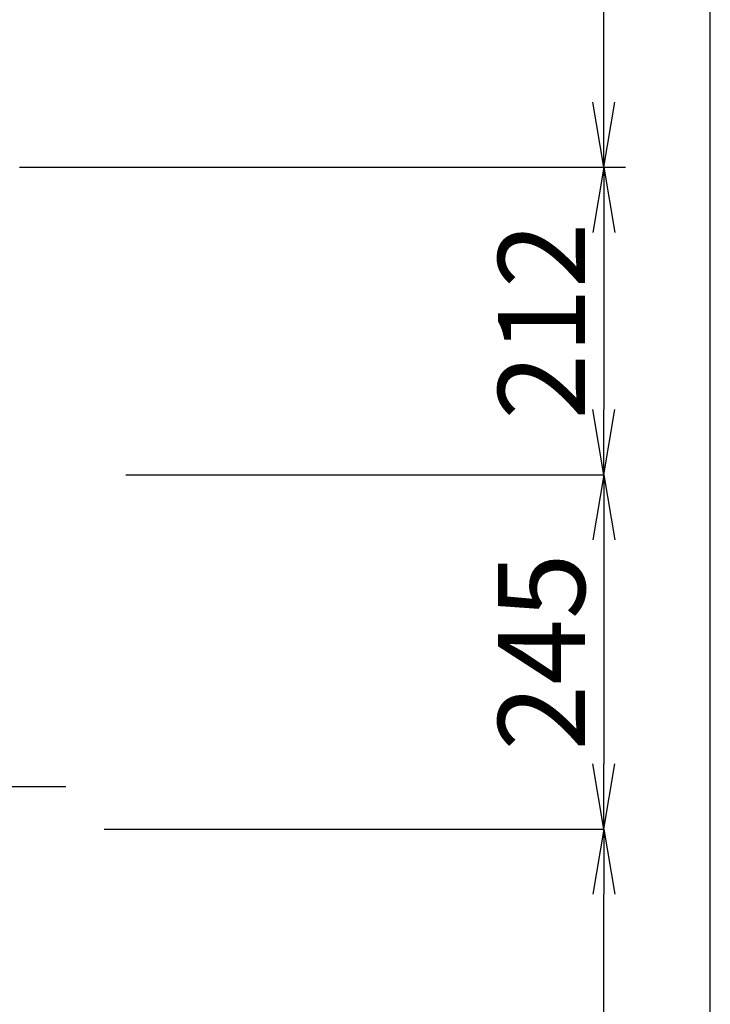
# Model space of a CAD drawing. Extents: x -9 to 2991, y 140 to 4340.
# Drawn here: x 2514 to 2991, y 1545 to 2224 of the extents above; entities that cross this region are included whole.
import ezdxf

# ---------------------------------------------------------------- set-up
doc = ezdxf.new("R2010")
doc.units = 0
doc.layers.get('0').update_dxf_attribs({"linetype": 'CONTINUOUS'})
doc.layers.get('DEFPOINTS').update_dxf_attribs({"linetype": 'CONTINUOUS'})
doc.layers.add('図枠', color=7, linetype='CONTINUOUS')
doc.layers.add('寸法', color=7, linetype='CONTINUOUS')
doc.styles.add('EXCADDIM1', font='monotxt', dxfattribs={"width": 0.84, "bigfont": 'extfont'})
doc.styles.get("Standard").update_dxf_attribs({"font": 'monotxt', "bigfont": 'extfont'})
doc.dimstyles.new('ISO-25', dxfattribs={"dimtxt": 2.5, "dimasz": 2.5, "dimexe": 1.25, "dimexo": 0.625, "dimtad": 1, "dimtxsty": 'STANDARD', "dimcen": 2.5, "dimazin": 3, "dimtfac": 1, "dimtmove": 0, "dimatfit": 3})

# ---------------------------------------------------------------- blocks, each defined once
blk = doc.blocks.new('EX_NORM')
at = {"color": 0, "linetype": 'CONTINUOUS'}
for q in [(-1, 0.167), (-1, 0), (-1, -0.167)]:
    blk.add_line((0, 0), q, dxfattribs=at)
blk = doc.blocks.new('*D15')
at = {"layer": 'DEFPOINTS', "color": 0}
for p in [(2583, 1665.5), (2917.5, 1665.5), (2540, 844.5)]:
    blk.add_point(p, dxfattribs=at)
at = {"layer": '寸法', "color": 3, "linetype": 'CONTINUOUS'}
for p, q in [((2917.5, 889.5), (2917.5, 1620.5)), ((2550.5, 844.5), (2932.5, 844.5))]:
    blk.add_line(p, q, dxfattribs=at)
at = {"layer": '寸法', "color": 3, "xscale": 44.99999618530273, "yscale": 44.99999618530273, "zscale": 44.99999618530273}
for p, rotation in [((2917.5, 1665.5), 90), ((2917.5, 844.5), 270)]:
    blk.add_blockref('EX_NORM', p, dxfattribs=dict(at, rotation=rotation))
at = {"layer": '寸法', "color": 2, "insert": (2882.25, 1255), "char_height": 60, "attachment_point": 5, "rotation": 90, "style": 'EXCADDIM1'}
blk.add_mtext('820（壁固定）', dxfattribs=at)
blk = doc.blocks.new('*D16')
at = {"layer": 'DEFPOINTS', "color": 0}
for p in [(2594.5, 1910.1), (2572.5, 1665.5), (2917.5, 1665.5)]:
    blk.add_point(p, dxfattribs=at)
at = {"layer": '寸法', "color": 3, "linetype": 'CONTINUOUS'}
for p, q in [((2917.5, 1865.1), (2917.5, 1710.5)), ((2572.5, 1665.5), (2917.5, 1665.5))]:
    blk.add_line(p, q, dxfattribs=at)
at = {"layer": '寸法', "color": 3, "xscale": 44.99999618530273, "yscale": 44.99999618530273, "zscale": 44.99999618530273}
for p, rotation in [((2917.5, 1910.1), 90), ((2917.5, 1665.5), 270)]:
    blk.add_blockref('EX_NORM', p, dxfattribs=dict(at, rotation=rotation))
at = {"layer": '寸法', "color": 2, "insert": (2882.25, 1787.8), "char_height": 60, "attachment_point": 5, "rotation": 90, "style": 'EXCADDIM1'}
blk.add_mtext('245', dxfattribs=at)
blk = doc.blocks.new('*D17')
at = {"layer": 'DEFPOINTS', "color": 0}
for p in [(2587.5, 2122.5), (2587.5, 1910.1), (2917.5, 1910.1)]:
    blk.add_point(p, dxfattribs=at)
at = {"layer": '寸法', "color": 3, "linetype": 'CONTINUOUS'}
for p, q in [((2917.5, 2077.5), (2917.5, 1955.1)), ((2587.5, 1910.1), (2917.5, 1910.1))]:
    blk.add_line(p, q, dxfattribs=at)
at = {"layer": '寸法', "color": 3, "xscale": 44.99999618530273, "yscale": 44.99999618530273, "zscale": 44.99999618530273}
for p, rotation in [((2917.5, 2122.5), 90), ((2917.5, 1910.1), 270)]:
    blk.add_blockref('EX_NORM', p, dxfattribs=dict(at, rotation=rotation))
at = {"layer": '寸法', "color": 2, "insert": (2882.25, 2016.3), "char_height": 60, "attachment_point": 5, "rotation": 90, "style": 'EXCADDIM1'}
blk.add_mtext('212', dxfattribs=at)
blk = doc.blocks.new('*D18')
at = {"layer": 'DEFPOINTS', "color": 0}
for p in [(2503.5, 2565.5), (2917.5, 2565.5), (2503.5, 2122.5)]:
    blk.add_point(p, dxfattribs=at)
at = {"layer": '寸法', "color": 3, "linetype": 'CONTINUOUS'}
for p, q in [((2514, 2565.5), (2932.5, 2565.5)), ((2917.5, 2167.5), (2917.5, 2520.5)), ((2514, 2122.5), (2932.5, 2122.5))]:
    blk.add_line(p, q, dxfattribs=at)
at = {"layer": '寸法', "color": 3, "xscale": 44.99999618530273, "yscale": 44.99999618530273, "zscale": 44.99999618530273}
for p, rotation in [((2917.5, 2565.5), 90), ((2917.5, 2122.5), 270)]:
    blk.add_blockref('EX_NORM', p, dxfattribs=dict(at, rotation=rotation))
at = {"layer": '寸法', "color": 2, "insert": (2882.25, 2344), "char_height": 60, "attachment_point": 5, "rotation": 90, "style": 'EXCADDIM1'}
blk.add_mtext('443', dxfattribs=at)
blk = doc.blocks.new('*D44')
at = {"layer": 'DEFPOINTS', "color": 0}
for p in [(2456, 1695), (2376, 1594.5), (2456, 1588.5)]:
    blk.add_point(p, dxfattribs=at)
at = {"layer": '寸法', "color": 3, "linetype": 'CONTINUOUS'}
for p, q in [((2376, 1622.1), (2376, 1710)), ((2331, 1695), (2286, 1695)), ((2376, 1695), (2456, 1695)), ((2501, 1695), (2546, 1695))]:
    blk.add_line(p, q, dxfattribs=at)
at = {"layer": '寸法', "color": 3, "xscale": 44.99999618530273, "yscale": 44.99999618530273, "zscale": 44.99999618530273}
blk.add_blockref('EX_NORM', (2376, 1695), dxfattribs=at)
at = {"layer": '寸法', "color": 3, "xscale": 44.99999618530273, "yscale": 44.99999618530273, "zscale": 44.99999618530273, "rotation": 180}
blk.add_blockref('EX_NORM', (2456, 1695), dxfattribs=at)
at = {"layer": '寸法', "color": 2, "insert": (2175.5, 1730.25), "char_height": 60, "attachment_point": 5, "style": 'EXCADDIM1'}
blk.add_mtext('80', dxfattribs=at)

msp = doc.modelspace()

# ---------------------------------------------------------------- linework, layer by layer
at = {"layer": '図枠', "color": 7, "linetype": 'CONTINUOUS'}
msp.add_line((2991, 139.5), (2991, 4339.5), dxfattribs=at)

# ---------------------------------------------------------------- dimensions: what is measured, and where the dimension line sits
at = {"layer": '寸法', "color": 3, "linetype": 'CONTINUOUS'}
for base, p1, p2, override, picture, middle in [((2917.5, 2565.5), (2503.5, 2122.5), (2503.5, 2565.5), {"dimtxt": 59.999996, "dimasz": 44.999996, "dimexe": 15, "dimexo": 10.5, "dimgap": 0, "dimtad": 1, "dimjust": 0, "dimtih": 0, "dimtoh": 0, "dimdec": 0, "dimzin": 0, "dimlunit": 2, "dimtxsty": 'EXCADDIM1', "dimblk1": 'EX_NORM', "dimblk2": 'EX_NORM', "dimsah": 1, "dimse1": 0, "dimse2": 0, "dimclrd": 3, "dimclre": 3, "dimclrt": 2, "dimtmove": 2}, '*D18', (2882.25, 2344)), ((2917.5, 1910.1), (2587.5, 2122.5), (2587.5, 1910.1), {"dimtxt": 59.999996, "dimasz": 44.999996, "dimexe": 0, "dimexo": 0, "dimgap": 0, "dimtad": 1, "dimjust": 0, "dimtih": 0, "dimtoh": 0, "dimdec": 0, "dimzin": 0, "dimlunit": 2, "dimtxsty": 'EXCADDIM1', "dimblk1": 'EX_NORM', "dimblk2": 'EX_NORM', "dimsah": 1, "dimse1": 1, "dimse2": 0, "dimclrd": 3, "dimclre": 3, "dimclrt": 2, "dimtmove": 2}, '*D17', (2882.25, 2016.3)), ((2917.5, 1665.5), (2594.5, 1910.1), (2572.5, 1665.5), {"dimtxt": 59.999996, "dimasz": 44.999996, "dimexe": 0, "dimexo": 0, "dimgap": 0, "dimtad": 1, "dimjust": 0, "dimtih": 0, "dimtoh": 0, "dimdec": 0, "dimzin": 0, "dimlunit": 2, "dimtxsty": 'EXCADDIM1', "dimblk1": 'EX_NORM', "dimblk2": 'EX_NORM', "dimsah": 1, "dimse1": 1, "dimse2": 0, "dimclrd": 3, "dimclre": 3, "dimclrt": 2, "dimtmove": 2}, '*D16', (2882.25, 1787.8))]:
    dim = msp.add_linear_dim(base=base, p1=p1, p2=p2, angle=90, dimstyle='ISO-25', override=override, dxfattribs=at)
    dim.commit()
    dim.dimension.update_dxf_attribs({"geometry": picture, "text_midpoint": middle, "dimtype": 160})
dim = msp.add_linear_dim(base=(2456, 1695), p1=(2376, 1594.5), p2=(2456, 1588.5), dimstyle='ISO-25', override={"dimtxt": 59.999996, "dimasz": 44.999996, "dimexe": 15, "dimexo": 27.600001, "dimgap": 0, "dimtad": 1, "dimjust": 0, "dimtih": 0, "dimtoh": 0, "dimdec": 1, "dimzin": 8, "dimlunit": 2, "dimtxsty": 'EXCADDIM1', "dimblk1": 'EX_NORM', "dimblk2": 'EX_NORM', "dimsah": 1, "dimse1": 0, "dimse2": 1, "dimclrd": 3, "dimclre": 3, "dimclrt": 2, "dimtmove": 2}, dxfattribs=at)
dim.commit()
dim.dimension.update_dxf_attribs({"geometry": '*D44', "text_midpoint": (2175.5, 1730.25), "dimtype": 160})
dim = msp.add_linear_dim(base=(2917.5, 1665.5), p1=(2540, 844.5), p2=(2583, 1665.5), angle=90, text='820（壁固定）', dimstyle='ISO-25', override={"dimtxt": 59.999996, "dimasz": 44.999996, "dimexe": 15, "dimexo": 10.5, "dimgap": 0, "dimtad": 1, "dimjust": 0, "dimtih": 0, "dimtoh": 0, "dimdec": 0, "dimzin": 0, "dimlunit": 2, "dimtxsty": 'EXCADDIM1', "dimblk1": 'EX_NORM', "dimblk2": 'EX_NORM', "dimsah": 1, "dimse1": 0, "dimse2": 1, "dimclrd": 3, "dimclre": 3, "dimclrt": 2, "dimtmove": 2}, dxfattribs=at)
dim.commit()
dim.dimension.update_dxf_attribs({"geometry": '*D15', "text_midpoint": (2882.25, 1255), "dimtype": 160})

doc.saveas('drawing.dxf')
